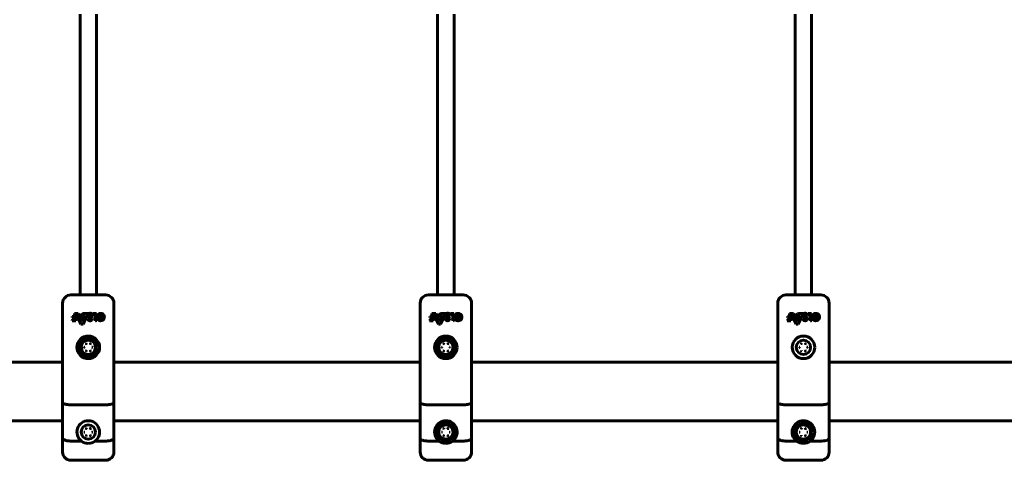
# Model space of a CAD drawing. Units: millimetres. Extents: x -4719 to 7088, y -6985 to 6985.
# Drawn here: x 1882 to 2841, y -954 to -525 of the extents above; entities that cross this region are included whole.
import ezdxf

# ---------------------------------------------------------------- set-up
doc = ezdxf.new("R2010")
doc.units = ezdxf.units.MM
doc.linetypes.add('K5LT_BASIC', pattern=[0])

msp = doc.modelspace()

# ---------------------------------------------------------------- linework, layer by layer
at = {"color": 150, "linetype": 'K5LT_BASIC', "lineweight": 60}
for p, q in [((1941.1, -793), (1941.1, -519.67)), ((1957.1, -793), (1957.1, -519.67)), ((2289.3, -793), (2289.3, -519.67)), ((2305.3, -793), (2305.3, -519.67)), ((2637.5, -793), (2637.5, -519.67)), ((2653.5, -793), (2653.5, -519.67)), ((1932.1, -793), (1966.1, -793)), ((2280.3, -793), (2314.3, -793)), ((2628.5, -793), (2662.5, -793)), ((1924.1, -876.13), (1924.1, -801)), ((1974.1, -801), (1974.1, -876.13)), ((2272.3, -876.13), (2272.3, -801)), ((2322.3, -801), (2322.3, -876.13)), ((2620.5, -876.13), (2620.5, -801)), ((2670.5, -801), (2670.5, -876.13)), ((1933.45, -813.92), (1933.45, -815.09)), ((1935.6, -813.92), (1933.45, -813.92)), ((1935.6, -811), (1935.6, -813.92)), ((1936.89, -811), (1935.6, -811)), ((1936.89, -818.05), (1936.89, -811)), ((1939.32, -811), (1937.23, -811)), ((1937.23, -811), (1941.97, -821.33)), ((1942.95, -818.92), (1939.32, -811)), ((1945.7, -812.85), (1942.95, -818.92)), ((1943.93, -812.85), (1945.7, -812.85)), ((1944.03, -821.33), (1948.71, -811)), ((1948.71, -811), (1945.71, -811)), ((1952.06, -813), (1953.1, -813)), ((1957, -811), (1953.58, -811)), ((1953.58, -811), (1953.58, -812.26)), ((1953.58, -812.26), (1955.74, -812.26)), ((1955.74, -812.26), (1955.74, -818.05)), ((1957, -817.04), (1957, -811)), ((1957.85, -812.93), (1959.33, -812.93)), ((1963.38, -813.92), (1958.38, -813.92)), ((2281.65, -813.92), (2281.65, -815.09)), ((2283.8, -813.92), (2281.65, -813.92)), ((2283.8, -811), (2283.8, -813.92)), ((2285.08, -811), (2283.8, -811)), ((2285.08, -818.05), (2285.08, -811)), ((2287.52, -811), (2285.43, -811)), ((2285.43, -811), (2290.17, -821.33)), ((2291.15, -818.92), (2287.52, -811)), ((2293.9, -812.85), (2291.15, -818.92)), ((2292.13, -812.85), (2293.9, -812.85)), ((2292.22, -821.33), (2296.91, -811)), ((2296.91, -811), (2293.91, -811)), ((2300.26, -813), (2301.3, -813)), ((2305.2, -811), (2301.77, -811)), ((2301.77, -811), (2301.77, -812.26)), ((2301.77, -812.26), (2303.94, -812.26)), ((2303.94, -812.26), (2303.94, -818.05)), ((2305.2, -817.04), (2305.2, -811)), ((2306.05, -812.93), (2307.53, -812.93)), ((2311.58, -813.92), (2306.58, -813.92)), ((2629.85, -813.92), (2629.85, -815.09)), ((2632, -813.92), (2629.85, -813.92)), ((2632, -811), (2632, -813.92)), ((2633.28, -811), (2632, -811)), ((2633.28, -818.05), (2633.28, -811)), ((2635.71, -811), (2633.63, -811)), ((2633.63, -811), (2638.37, -821.33)), ((2639.34, -818.92), (2635.71, -811)), ((2642.09, -812.85), (2639.34, -818.92)), ((2640.33, -812.85), (2642.09, -812.85)), ((2640.42, -821.33), (2645.11, -811)), ((2645.11, -811), (2642.11, -811)), ((2648.46, -813), (2649.5, -813)), ((2653.4, -811), (2649.97, -811)), ((2649.97, -811), (2649.97, -812.26)), ((2649.97, -812.26), (2652.14, -812.26)), ((2652.14, -812.26), (2652.14, -818.05)), ((2653.4, -817.04), (2653.4, -811)), ((2654.25, -812.93), (2655.72, -812.93)), ((2659.78, -813.92), (2654.78, -813.92)), ((1933.34, -818.05), (1936.89, -818.05)), ((1933.45, -815.09), (1935.6, -815.09)), ((1935.6, -816.84), (1934.68, -816.84)), ((1935.6, -815.09), (1935.6, -816.84)), ((1941.97, -821.33), (1944.03, -821.33)), ((1950.04, -816.17), (1948.71, -816.17)), ((1955.74, -818.05), (1955.99, -818.05)), ((1963.37, -815.16), (1958.8, -815.16)), ((2281.53, -818.05), (2285.08, -818.05)), ((2281.65, -815.09), (2283.8, -815.09)), ((2283.8, -816.84), (2282.88, -816.84)), ((2283.8, -815.09), (2283.8, -816.84)), ((2290.17, -821.33), (2292.22, -821.33)), ((2298.24, -816.17), (2296.91, -816.17)), ((2303.94, -818.05), (2304.19, -818.05)), ((2311.57, -815.16), (2307, -815.16)), ((2629.73, -818.05), (2633.28, -818.05)), ((2629.85, -815.09), (2632, -815.09)), ((2632, -816.84), (2631.08, -816.84)), ((2632, -815.09), (2632, -816.84)), ((2638.37, -821.33), (2640.42, -821.33)), ((2646.44, -816.17), (2645.11, -816.17)), ((2652.14, -818.05), (2652.38, -818.05)), ((2659.77, -815.16), (2655.2, -815.16)), ((1947.38, -841.02), (1947.1, -840.53)), ((1950.82, -841.02), (1951.11, -840.53)), ((2295.58, -841.02), (2295.3, -840.53)), ((2299.02, -841.02), (2299.31, -840.53)), ((2643.78, -841.02), (2643.5, -840.53)), ((2647.22, -841.02), (2647.5, -840.53)), ((1947.1, -847.47), (1947.38, -846.98)), ((1951.11, -847.47), (1950.82, -846.98)), ((2295.3, -847.47), (2295.58, -846.98)), ((2299.31, -847.47), (2299.02, -846.98)), ((2643.5, -847.47), (2643.78, -846.98)), ((2647.5, -847.47), (2647.22, -846.98)), ((1625.91, -858.5), (1924.1, -858.5)), ((1974.1, -858.5), (2272.3, -858.5)), ((2322.3, -858.5), (2620.5, -858.5)), ((2670.5, -858.5), (2797, -858.5)), ((2797, -858.5), (2975.5, -858.5)), ((1924.1, -897.74), (1924.1, -876.13)), ((1974.1, -876.13), (1974.1, -897.74)), ((2272.3, -897.74), (2272.3, -876.13)), ((2322.3, -876.13), (2322.3, -897.74)), ((2620.5, -897.74), (2620.5, -876.13)), ((2670.5, -876.13), (2670.5, -897.74)), ((1924.1, -932.45), (1924.1, -897.74)), ((1932.1, -899.94), (1966.1, -899.94)), ((1974.1, -897.74), (1974.1, -932.45)), ((2272.3, -932.45), (2272.3, -897.74)), ((2280.3, -899.94), (2314.3, -899.94)), ((2322.3, -897.74), (2322.3, -932.45)), ((2620.5, -932.45), (2620.5, -897.74)), ((2628.5, -899.94), (2662.5, -899.94)), ((2670.5, -897.74), (2670.5, -932.45)), ((1625.91, -915.5), (1924.1, -915.5)), ((1974.1, -915.5), (2272.3, -915.5)), ((2322.3, -915.5), (2620.5, -915.5)), ((2670.5, -915.5), (2797, -915.5)), ((2797, -915.5), (2975.5, -915.5)), ((1947.38, -923.52), (1947.1, -923.03)), ((1947.1, -929.97), (1947.38, -929.48)), ((1950.82, -923.52), (1951.11, -923.03)), ((1951.11, -929.97), (1950.82, -929.48)), ((2295.58, -923.52), (2295.3, -923.03)), ((2295.3, -929.97), (2295.58, -929.48)), ((2299.02, -923.52), (2299.31, -923.03)), ((2299.31, -929.97), (2299.02, -929.48)), ((2643.78, -923.52), (2643.5, -923.03)), ((2643.5, -929.97), (2643.78, -929.48)), ((2647.22, -923.52), (2647.5, -923.03)), ((2647.5, -929.97), (2647.22, -929.48)), ((1924.1, -946), (1924.1, -932.45)), ((1932.1, -935.22), (1942.4, -935.22)), ((1955.8, -935.22), (1966.1, -935.22)), ((1974.1, -932.45), (1974.1, -946)), ((2272.3, -946), (2272.3, -932.45)), ((2280.3, -935.22), (2290.6, -935.22)), ((2304, -935.22), (2314.3, -935.22)), ((2322.3, -932.45), (2322.3, -946)), ((2620.5, -946), (2620.5, -932.45)), ((2628.5, -935.22), (2638.8, -935.22)), ((2652.2, -935.22), (2662.5, -935.22)), ((2670.5, -932.45), (2670.5, -946)), ((1932.1, -954), (1966.1, -954)), ((2280.3, -954), (2314.3, -954)), ((2628.5, -954), (2662.5, -954))]:
    msp.add_line(p, q, dxfattribs=at)
for centre, radius in [((1949.1, -844), 11), ((2297.3, -844), 11), ((2645.5, -844), 11), ((1949.1, -844), 8.5), ((1949.1, -844), 6.98), ((2297.3, -844), 8.5), ((2297.3, -844), 6.98), ((2645.5, -844), 6.98), ((1949.1, -926.5), 6.98), ((2297.3, -926.5), 8.5), ((2297.3, -926.5), 6.98), ((2645.5, -926.5), 8.5), ((2645.5, -926.5), 6.98)]:
    msp.add_circle(centre, radius, dxfattribs=at)
for centre, radius, start, end in [((1932.1, -801), 8, 90, 180), ((1966.1, -801), 8, 0, 90), ((2280.3, -801), 8, 90, 180), ((2314.3, -801), 8, 0, 90), ((2628.5, -801), 8, 90, 180), ((2662.5, -801), 8, 0, 90), ((1944.52, -814.34), 3.08, 111.05219, 179.38364), ((1944.34, -816.4), 3.57, 96.53554, 144.15259), ((1945.78, -817.2), 6.2, 90.64188, 112.50507), ((1950.83, -813.16), 2.34, 23.25535, 173.61412), ((1950.8, -812.97), 2.3, 178.32598, 259.30684), ((1950.76, -813.03), 0.918, 70.47719, 210.97807), ((1950.97, -812.96), 1.14, 208.263, 258.67039), ((1950.22, -816.73), 2.7, 69.18912, 78.67039), ((1950.61, -813.72), 1.62, 26.62977, 73.85427), ((1949.78, -817.87), 3.92, 53.95609, 69.18912), ((1951.03, -816.15), 1.8, 354.67345, 53.95609), ((1950.8, -812.97), 2.3, 359.22202, 18.54349), ((1958.38, -814.82), 0.9, 90, 185.48327), ((1961.13, -814.56), 3.66, 185.48327, 153.59359), ((1961.09, -814.53), 2.37, 14.69297, 137.85992), ((2292.71, -814.34), 3.08, 111.05219, 179.38364), ((2292.53, -816.4), 3.57, 96.53554, 144.15259), ((2293.98, -817.2), 6.2, 90.64188, 112.50507), ((2299.03, -813.16), 2.34, 23.25535, 173.61412), ((2299, -812.97), 2.3, 178.32598, 259.30684), ((2298.95, -813.03), 0.918, 70.47719, 210.97807), ((2299.17, -812.96), 1.14, 208.263, 258.67039), ((2298.42, -816.73), 2.7, 69.18912, 78.67039), ((2298.81, -813.72), 1.62, 26.62977, 73.85427), ((2297.98, -817.87), 3.92, 53.95609, 69.18912), ((2299.23, -816.15), 1.8, 354.67345, 53.95609), ((2299, -812.97), 2.3, 359.22202, 18.54349), ((2306.58, -814.82), 0.9, 90, 185.48327), ((2309.33, -814.56), 3.66, 185.48327, 153.59359), ((2309.29, -814.53), 2.37, 14.69297, 137.85992), ((2640.91, -814.34), 3.08, 111.05219, 179.38364), ((2640.73, -816.4), 3.57, 96.53554, 144.15259), ((2642.18, -817.2), 6.2, 90.64188, 112.50507), ((2647.23, -813.16), 2.34, 23.25535, 173.61412), ((2647.2, -812.97), 2.3, 178.32598, 259.30684), ((2647.15, -813.03), 0.918, 70.47719, 210.97807), ((2647.37, -812.96), 1.14, 208.263, 258.67039), ((2646.61, -816.73), 2.7, 69.18912, 78.67039), ((2647.01, -813.72), 1.62, 26.62977, 73.85427), ((2646.18, -817.87), 3.92, 53.95609, 69.18912), ((2647.43, -816.15), 1.8, 354.67345, 53.95609), ((2647.2, -812.97), 2.3, 359.22202, 18.54349), ((2657.52, -814.56), 3.66, 185.48327, 153.59359), ((2654.78, -814.82), 0.9, 90, 185.48327), ((2657.48, -814.53), 2.37, 14.69297, 137.85992), ((1934.62, -818.12), 1.28, 86.96294, 176.96294), ((1950.77, -816.13), 2.06, 181.14038, 354.67345), ((1950.8, -816.15), 0.756, 181.56356, 351.04759), ((1949.96, -817.41), 2.22, 53.76514, 79.30684), ((1950.88, -816.16), 0.675, 351.04759, 53.76514), ((1955.99, -817.04), 1.01, 270, 0), ((1961.09, -814.53), 2.37, 195.5449, 344.4551), ((2282.81, -818.12), 1.28, 86.96294, 176.96294), ((2298.97, -816.13), 2.06, 181.14038, 354.67345), ((2298.99, -816.15), 0.756, 181.56356, 351.04759), ((2298.16, -817.41), 2.22, 53.76514, 79.30684), ((2299.08, -816.16), 0.675, 351.04759, 53.76514), ((2304.19, -817.04), 1.01, 270, 0), ((2309.29, -814.53), 2.37, 195.5449, 344.4551), ((2631.01, -818.12), 1.28, 86.96294, 176.96294), ((2647.17, -816.13), 2.06, 181.14038, 354.67345), ((2647.19, -816.15), 0.756, 181.56356, 351.04759), ((2646.36, -817.41), 2.22, 53.76514, 79.30684), ((2647.27, -816.16), 0.675, 351.04759, 53.76514), ((2652.38, -817.04), 1.01, 270, 0), ((2657.48, -814.53), 2.37, 195.5449, 344.4551), ((1949.1, -926.5), 11, 307.51659, 232.48341), ((2297.3, -926.5), 11, 307.51659, 232.48341), ((2645.5, -926.5), 11, 307.51659, 232.48341), ((1949.1, -926.5), 11, 232.48341, 270), ((1949.1, -926.5), 11, 270, 307.51659), ((2297.3, -926.5), 11, 232.48341, 270), ((2297.3, -926.5), 11, 270, 307.51659), ((2645.5, -926.5), 11, 232.48341, 270), ((2645.5, -926.5), 11, 270, 307.51659), ((1932.1, -946), 8, 180, 270), ((1966.1, -946), 8, 270, 0), ((2280.3, -946), 8, 180, 270), ((2314.3, -946), 8, 270, 0), ((2628.5, -946), 8, 180, 270), ((2662.5, -946), 8, 270, 0)]:
    msp.add_arc(centre, radius, start, end, dxfattribs=at)
for points, knots in [([(1947.09, -840.54), (1947.09, -840.54), (1947.09, -840.54), (1947.09, -840.53), (1947.09, -840.53), (1947.1, -840.53), (1947.1, -840.53), (1947.1, -840.53), (1947.1, -840.53)], [-0.00000346419, -0.00000346419, -0.00000346419, -0.00000346419, 0, 0, 0.00003052687, 0.00003052687, 0.00003052687, 0.00004240131, 0.00004240131, 0.00004240131, 0.00004240131]), ([(1947.1, -840.53), (1947.1, -840.53), (1947.1, -840.53), (1947.1, -840.53), (1947.1, -840.52), (1947.11, -840.52), (1947.11, -840.52), (1947.11, -840.52), (1947.11, -840.52), (1947.11, -840.52)], [0, 0, 0, 0, 0.00001190565, 0.00001190565, 0.00001190565, 0.00004251277, 0.00004251277, 0.00004251277, 0.00004597696, 0.00004597696, 0.00004597696, 0.00004597696]), ([(1951.1, -840.52), (1951.1, -840.52), (1951.1, -840.52), (1951.1, -840.52), (1951.1, -840.52), (1951.1, -840.53), (1951.11, -840.53), (1951.11, -840.53), (1951.11, -840.53)], [-0.00000346419, -0.00000346419, -0.00000346419, -0.00000346419, 0, 0, 0.00003052687, 0.00003052687, 0.00003052687, 0.00004240131, 0.00004240131, 0.00004240131, 0.00004240131]), ([(1951.11, -840.53), (1951.11, -840.53), (1951.11, -840.53), (1951.11, -840.53), (1951.11, -840.53), (1951.12, -840.53), (1951.12, -840.54), (1951.12, -840.54), (1951.12, -840.54), (1951.12, -840.54)], [0, 0, 0, 0, 0.00001190565, 0.00001190565, 0.00001190565, 0.00004251277, 0.00004251277, 0.00004251277, 0.00004597696, 0.00004597696, 0.00004597696, 0.00004597696]), ([(2295.29, -840.54), (2295.29, -840.54), (2295.29, -840.54), (2295.29, -840.53), (2295.29, -840.53), (2295.29, -840.53), (2295.3, -840.53), (2295.3, -840.53), (2295.3, -840.53)], [-0.00000346419, -0.00000346419, -0.00000346419, -0.00000346419, 0, 0, 0.00003052687, 0.00003052687, 0.00003052687, 0.00004240131, 0.00004240131, 0.00004240131, 0.00004240131]), ([(2295.3, -840.53), (2295.3, -840.53), (2295.3, -840.53), (2295.3, -840.53), (2295.3, -840.52), (2295.31, -840.52), (2295.31, -840.52), (2295.31, -840.52), (2295.31, -840.52), (2295.31, -840.52)], [0, 0, 0, 0, 0.00001190565, 0.00001190565, 0.00001190565, 0.00004251277, 0.00004251277, 0.00004251277, 0.00004597696, 0.00004597696, 0.00004597696, 0.00004597696]), ([(2299.29, -840.52), (2299.29, -840.52), (2299.3, -840.52), (2299.3, -840.52), (2299.3, -840.52), (2299.3, -840.53), (2299.3, -840.53), (2299.3, -840.53), (2299.31, -840.53)], [-0.00000346419, -0.00000346419, -0.00000346419, -0.00000346419, 0, 0, 0.00003052687, 0.00003052687, 0.00003052687, 0.00004240131, 0.00004240131, 0.00004240131, 0.00004240131]), ([(2299.31, -840.53), (2299.31, -840.53), (2299.31, -840.53), (2299.31, -840.53), (2299.31, -840.53), (2299.31, -840.53), (2299.32, -840.54), (2299.32, -840.54), (2299.32, -840.54), (2299.32, -840.54)], [0, 0, 0, 0, 0.00001190565, 0.00001190565, 0.00001190565, 0.00004251277, 0.00004251277, 0.00004251277, 0.00004597696, 0.00004597696, 0.00004597696, 0.00004597696]), ([(2643.49, -840.54), (2643.49, -840.54), (2643.49, -840.54), (2643.49, -840.53), (2643.49, -840.53), (2643.49, -840.53), (2643.49, -840.53), (2643.5, -840.53), (2643.5, -840.53)], [-0.00000346419, -0.00000346419, -0.00000346419, -0.00000346419, 0, 0, 0.00003052687, 0.00003052687, 0.00003052687, 0.00004240131, 0.00004240131, 0.00004240131, 0.00004240131]), ([(2643.5, -840.53), (2643.5, -840.53), (2643.5, -840.53), (2643.5, -840.53), (2643.5, -840.52), (2643.5, -840.52), (2643.51, -840.52), (2643.51, -840.52), (2643.51, -840.52), (2643.51, -840.52)], [0, 0, 0, 0, 0.00001190565, 0.00001190565, 0.00001190565, 0.00004251277, 0.00004251277, 0.00004251277, 0.00004597696, 0.00004597696, 0.00004597696, 0.00004597696]), ([(2647.49, -840.52), (2647.49, -840.52), (2647.49, -840.52), (2647.5, -840.52), (2647.5, -840.52), (2647.5, -840.53), (2647.5, -840.53), (2647.5, -840.53), (2647.5, -840.53)], [-0.00000346419, -0.00000346419, -0.00000346419, -0.00000346419, 0, 0, 0.00003052687, 0.00003052687, 0.00003052687, 0.00004240131, 0.00004240131, 0.00004240131, 0.00004240131]), ([(2647.5, -840.53), (2647.5, -840.53), (2647.51, -840.53), (2647.51, -840.53), (2647.51, -840.53), (2647.51, -840.53), (2647.51, -840.54), (2647.51, -840.54), (2647.51, -840.54), (2647.51, -840.54)], [0, 0, 0, 0, 0.00001190565, 0.00001190565, 0.00001190565, 0.00004251277, 0.00004251277, 0.00004251277, 0.00004597696, 0.00004597696, 0.00004597696, 0.00004597696]), ([(1945.1, -843.99), (1945.1, -843.99), (1945.11, -843.99), (1945.14, -843.99), (1945.15, -843.99), (1945.17, -843.99), (1945.18, -843.99), (1945.19, -843.99), (1945.19, -843.99), (1945.21, -844), (1945.23, -844), (1945.27, -844), (1945.29, -844), (1945.31, -844), (1945.33, -844), (1945.33, -844), (1945.34, -844), (1945.4, -844), (1945.51, -844), (1945.67, -844)], [0, 0, 0, 0, 0.125, 0.125, 0.1875, 0.21875, 0.234375, 0.234375, 0.25, 0.25, 0.375, 0.375, 0.4375, 0.46875, 0.484375, 0.484375, 0.5, 0.5, 1, 1, 1, 1]), ([(1945.1, -844.01), (1945.1, -844.01), (1945.11, -844.01), (1945.13, -844.01), (1945.14, -844.01), (1945.2, -844), (1945.24, -844), (1945.35, -844), (1945.41, -844), (1945.54, -844), (1945.6, -844), (1945.67, -844)], [0, 0, 0, 0, 0.090389, 0.090389, 0.180778, 0.180778, 0.421082, 0.421082, 0.707021, 0.707021, 1, 1, 1, 1]), ([(1947.1, -847.47), (1947.1, -847.47), (1947.1, -847.47), (1947.1, -847.47), (1947.09, -847.47), (1947.09, -847.47), (1947.09, -847.46), (1947.09, -847.46), (1947.09, -847.46), (1947.09, -847.46)], [0, 0, 0, 0, 0.00001190565, 0.00001190565, 0.00001190565, 0.00004251277, 0.00004251277, 0.00004251277, 0.00004597696, 0.00004597696, 0.00004597696, 0.00004597696]), ([(1947.11, -847.48), (1947.11, -847.48), (1947.11, -847.48), (1947.11, -847.48), (1947.1, -847.48), (1947.1, -847.47), (1947.1, -847.47), (1947.1, -847.47), (1947.1, -847.47)], [-0.00000346419, -0.00000346419, -0.00000346419, -0.00000346419, 0, 0, 0.00003052687, 0.00003052687, 0.00003052687, 0.00004240131, 0.00004240131, 0.00004240131, 0.00004240131]), ([(1951.11, -847.47), (1951.11, -847.47), (1951.11, -847.47), (1951.1, -847.47), (1951.1, -847.48), (1951.1, -847.48), (1951.1, -847.48), (1951.1, -847.48), (1951.1, -847.48), (1951.1, -847.48)], [0, 0, 0, 0, 0.00001190565, 0.00001190565, 0.00001190565, 0.00004251277, 0.00004251277, 0.00004251277, 0.00004597696, 0.00004597696, 0.00004597696, 0.00004597696]), ([(1951.12, -847.46), (1951.12, -847.46), (1951.12, -847.46), (1951.12, -847.47), (1951.11, -847.47), (1951.11, -847.47), (1951.11, -847.47), (1951.11, -847.47), (1951.11, -847.47)], [-0.00000346419, -0.00000346419, -0.00000346419, -0.00000346419, 0, 0, 0.00003052687, 0.00003052687, 0.00003052687, 0.00004240131, 0.00004240131, 0.00004240131, 0.00004240131]), ([(1952.54, -844), (1952.62, -844), (1952.68, -844), (1952.77, -844), (1952.79, -844), (1952.82, -844), (1952.84, -844), (1952.85, -844), (1952.86, -844), (1952.86, -844), (1952.9, -844), (1952.93, -844), (1952.96, -844), (1952.98, -844), (1953, -844), (1953, -844), (1953.01, -844), (1953.01, -844), (1953.07, -843.99), (1953.1, -843.99), (1953.11, -843.99)], [0, 0, 0, 0, 0.25, 0.25, 0.375, 0.375, 0.4375, 0.484375, 0.484375, 0.5, 0.5, 0.625, 0.625, 0.6875, 0.71875, 0.734375, 0.734375, 0.75, 0.75, 1, 1, 1, 1]), ([(1952.54, -844), (1952.6, -844), (1952.67, -844), (1952.8, -844), (1952.86, -844), (1952.96, -844), (1953.01, -844), (1953.06, -844.01), (1953.08, -844.01), (1953.1, -844.01), (1953.11, -844.01), (1953.11, -844.01)], [0, 0, 0, 0, 0.292979, 0.292979, 0.578918, 0.578918, 0.819222, 0.819222, 0.909611, 0.909611, 1, 1, 1, 1]), ([(2293.29, -843.99), (2293.3, -843.99), (2293.31, -843.99), (2293.33, -843.99), (2293.35, -843.99), (2293.37, -843.99), (2293.38, -843.99), (2293.38, -843.99), (2293.39, -843.99), (2293.41, -844), (2293.43, -844), (2293.47, -844), (2293.49, -844), (2293.51, -844), (2293.52, -844), (2293.53, -844), (2293.54, -844), (2293.6, -844), (2293.71, -844), (2293.86, -844)], [0, 0, 0, 0, 0.125, 0.125, 0.1875, 0.21875, 0.234375, 0.234375, 0.25, 0.25, 0.375, 0.375, 0.4375, 0.46875, 0.484375, 0.484375, 0.5, 0.5, 1, 1, 1, 1]), ([(2293.29, -844.01), (2293.3, -844.01), (2293.31, -844.01), (2293.33, -844.01), (2293.34, -844.01), (2293.4, -844), (2293.44, -844), (2293.55, -844), (2293.61, -844), (2293.74, -844), (2293.8, -844), (2293.86, -844)], [0, 0, 0, 0, 0.090389, 0.090389, 0.180778, 0.180778, 0.421082, 0.421082, 0.707021, 0.707021, 1, 1, 1, 1]), ([(2295.3, -847.47), (2295.3, -847.47), (2295.3, -847.47), (2295.29, -847.47), (2295.29, -847.47), (2295.29, -847.47), (2295.29, -847.46), (2295.29, -847.46), (2295.29, -847.46), (2295.29, -847.46)], [0, 0, 0, 0, 0.00001190565, 0.00001190565, 0.00001190565, 0.00004251277, 0.00004251277, 0.00004251277, 0.00004597696, 0.00004597696, 0.00004597696, 0.00004597696]), ([(2295.31, -847.48), (2295.31, -847.48), (2295.31, -847.48), (2295.31, -847.48), (2295.3, -847.48), (2295.3, -847.47), (2295.3, -847.47), (2295.3, -847.47), (2295.3, -847.47)], [-0.00000346419, -0.00000346419, -0.00000346419, -0.00000346419, 0, 0, 0.00003052687, 0.00003052687, 0.00003052687, 0.00004240131, 0.00004240131, 0.00004240131, 0.00004240131]), ([(2299.31, -847.47), (2299.3, -847.47), (2299.3, -847.47), (2299.3, -847.47), (2299.3, -847.48), (2299.3, -847.48), (2299.3, -847.48), (2299.3, -847.48), (2299.29, -847.48), (2299.29, -847.48)], [0, 0, 0, 0, 0.00001190565, 0.00001190565, 0.00001190565, 0.00004251277, 0.00004251277, 0.00004251277, 0.00004597696, 0.00004597696, 0.00004597696, 0.00004597696]), ([(2299.32, -847.46), (2299.32, -847.46), (2299.32, -847.46), (2299.31, -847.47), (2299.31, -847.47), (2299.31, -847.47), (2299.31, -847.47), (2299.31, -847.47), (2299.31, -847.47)], [-0.00000346419, -0.00000346419, -0.00000346419, -0.00000346419, 0, 0, 0.00003052687, 0.00003052687, 0.00003052687, 0.00004240131, 0.00004240131, 0.00004240131, 0.00004240131]), ([(2300.74, -844), (2300.82, -844), (2300.88, -844), (2300.96, -844), (2300.99, -844), (2301.02, -844), (2301.04, -844), (2301.05, -844), (2301.06, -844), (2301.06, -844), (2301.1, -844), (2301.12, -844), (2301.16, -844), (2301.18, -844), (2301.2, -844), (2301.2, -844), (2301.21, -844), (2301.21, -844), (2301.27, -843.99), (2301.3, -843.99), (2301.31, -843.99)], [0, 0, 0, 0, 0.25, 0.25, 0.375, 0.375, 0.4375, 0.484375, 0.484375, 0.5, 0.5, 0.625, 0.625, 0.6875, 0.71875, 0.734375, 0.734375, 0.75, 0.75, 1, 1, 1, 1]), ([(2300.74, -844), (2300.8, -844), (2300.87, -844), (2301, -844), (2301.05, -844), (2301.16, -844), (2301.21, -844), (2301.26, -844.01), (2301.28, -844.01), (2301.3, -844.01), (2301.31, -844.01), (2301.31, -844.01)], [0, 0, 0, 0, 0.292979, 0.292979, 0.578918, 0.578918, 0.819222, 0.819222, 0.909611, 0.909611, 1, 1, 1, 1]), ([(2641.49, -843.99), (2641.5, -843.99), (2641.51, -843.99), (2641.53, -843.99), (2641.55, -843.99), (2641.57, -843.99), (2641.58, -843.99), (2641.58, -843.99), (2641.59, -843.99), (2641.61, -844), (2641.63, -844), (2641.67, -844), (2641.69, -844), (2641.71, -844), (2641.72, -844), (2641.73, -844), (2641.74, -844), (2641.8, -844), (2641.91, -844), (2642.06, -844)], [0, 0, 0, 0, 0.125, 0.125, 0.1875, 0.21875, 0.234375, 0.234375, 0.25, 0.25, 0.375, 0.375, 0.4375, 0.46875, 0.484375, 0.484375, 0.5, 0.5, 1, 1, 1, 1]), ([(2641.49, -844.01), (2641.5, -844.01), (2641.5, -844.01), (2641.53, -844.01), (2641.54, -844.01), (2641.59, -844), (2641.64, -844), (2641.75, -844), (2641.81, -844), (2641.93, -844), (2642, -844), (2642.06, -844)], [0, 0, 0, 0, 0.090389, 0.090389, 0.180778, 0.180778, 0.421082, 0.421082, 0.707021, 0.707021, 1, 1, 1, 1]), ([(2643.5, -847.47), (2643.5, -847.47), (2643.49, -847.47), (2643.49, -847.47), (2643.49, -847.47), (2643.49, -847.47), (2643.49, -847.46), (2643.49, -847.46), (2643.49, -847.46), (2643.49, -847.46)], [0, 0, 0, 0, 0.00001190565, 0.00001190565, 0.00001190565, 0.00004251277, 0.00004251277, 0.00004251277, 0.00004597696, 0.00004597696, 0.00004597696, 0.00004597696]), ([(2643.51, -847.48), (2643.51, -847.48), (2643.51, -847.48), (2643.5, -847.48), (2643.5, -847.48), (2643.5, -847.47), (2643.5, -847.47), (2643.5, -847.47), (2643.5, -847.47)], [-0.00000346419, -0.00000346419, -0.00000346419, -0.00000346419, 0, 0, 0.00003052687, 0.00003052687, 0.00003052687, 0.00004240131, 0.00004240131, 0.00004240131, 0.00004240131]), ([(2647.5, -847.47), (2647.5, -847.47), (2647.5, -847.47), (2647.5, -847.47), (2647.5, -847.48), (2647.5, -847.48), (2647.49, -847.48), (2647.49, -847.48), (2647.49, -847.48), (2647.49, -847.48)], [0, 0, 0, 0, 0.00001190565, 0.00001190565, 0.00001190565, 0.00004251277, 0.00004251277, 0.00004251277, 0.00004597696, 0.00004597696, 0.00004597696, 0.00004597696]), ([(2647.51, -847.46), (2647.51, -847.46), (2647.51, -847.46), (2647.51, -847.47), (2647.51, -847.47), (2647.51, -847.47), (2647.51, -847.47), (2647.5, -847.47), (2647.5, -847.47)], [-0.00000346419, -0.00000346419, -0.00000346419, -0.00000346419, 0, 0, 0.00003052687, 0.00003052687, 0.00003052687, 0.00004240131, 0.00004240131, 0.00004240131, 0.00004240131]), ([(2648.94, -844), (2649.02, -844), (2649.08, -844), (2649.16, -844), (2649.19, -844), (2649.22, -844), (2649.23, -844), (2649.25, -844), (2649.26, -844), (2649.26, -844), (2649.29, -844), (2649.32, -844), (2649.36, -844), (2649.38, -844), (2649.39, -844), (2649.4, -844), (2649.41, -844), (2649.41, -844), (2649.47, -843.99), (2649.5, -843.99), (2649.51, -843.99)], [0, 0, 0, 0, 0.25, 0.25, 0.375, 0.375, 0.4375, 0.484375, 0.484375, 0.5, 0.5, 0.625, 0.625, 0.6875, 0.71875, 0.734375, 0.734375, 0.75, 0.75, 1, 1, 1, 1]), ([(2648.94, -844), (2649, -844), (2649.07, -844), (2649.19, -844), (2649.25, -844), (2649.36, -844), (2649.41, -844), (2649.46, -844.01), (2649.47, -844.01), (2649.5, -844.01), (2649.5, -844.01), (2649.51, -844.01)], [0, 0, 0, 0, 0.292979, 0.292979, 0.578918, 0.578918, 0.819222, 0.819222, 0.909611, 0.909611, 1, 1, 1, 1]), ([(1932.1, -899.94), (1931.58, -899.94), (1931.06, -899.93), (1930.29, -899.88), (1930.04, -899.87), (1929.53, -899.83), (1929.28, -899.8), (1928.56, -899.72), (1928.1, -899.65), (1927.23, -899.49), (1926.82, -899.4), (1926.08, -899.19), (1925.75, -899.08), (1925.31, -898.9), (1925.17, -898.84), (1924.93, -898.71), (1924.7, -898.58), (1924.53, -898.45), (1924.37, -898.31), (1924.31, -898.24), (1924.21, -898.1), (1924.17, -898.03), (1924.12, -897.89), (1924.1, -897.81), (1924.1, -897.74)], [0, 0, 0, 0, 0.00156232, 0.00156232, 0.00234348, 0.00234348, 0.00312464, 0.00312464, 0.00468696, 0.00468696, 0.00624928, 0.00624928, 0.0078116, 0.0078116, 0.00859276, 0.00859276, 0.00937392, 0.01015508, 0.01015508, 0.01093624, 0.01093624, 0.0117174, 0.0117174, 0.01249857, 0.01249857, 0.01249857, 0.01249857]), ([(1966.1, -899.94), (1966.63, -899.94), (1967.15, -899.93), (1967.92, -899.88), (1968.17, -899.87), (1968.67, -899.83), (1968.92, -899.8), (1969.65, -899.72), (1970.11, -899.65), (1970.98, -899.49), (1971.39, -899.4), (1972.13, -899.19), (1972.46, -899.08), (1972.9, -898.9), (1973.03, -898.84), (1973.28, -898.71), (1973.5, -898.58), (1973.68, -898.45), (1973.83, -898.31), (1973.9, -898.24), (1974, -898.1), (1974.04, -898.03), (1974.09, -897.89), (1974.1, -897.81), (1974.1, -897.74)], [0, 0, 0, 0, 0.00156232, 0.00156232, 0.00234348, 0.00234348, 0.00312464, 0.00312464, 0.00468696, 0.00468696, 0.00624928, 0.00624928, 0.0078116, 0.0078116, 0.00859276, 0.00859276, 0.00937392, 0.01015508, 0.01015508, 0.01093624, 0.01093624, 0.0117174, 0.0117174, 0.01249857, 0.01249857, 0.01249857, 0.01249857]), ([(2280.3, -899.94), (2279.77, -899.94), (2279.25, -899.93), (2278.49, -899.88), (2278.23, -899.87), (2277.73, -899.83), (2277.48, -899.8), (2276.76, -899.72), (2276.3, -899.65), (2275.43, -899.49), (2275.02, -899.4), (2274.28, -899.19), (2273.95, -899.08), (2273.51, -898.9), (2273.37, -898.84), (2273.12, -898.71), (2272.9, -898.58), (2272.73, -898.45), (2272.57, -898.31), (2272.51, -898.24), (2272.41, -898.1), (2272.37, -898.03), (2272.31, -897.89), (2272.3, -897.81), (2272.3, -897.74)], [0, 0, 0, 0, 0.00156232, 0.00156232, 0.00234348, 0.00234348, 0.00312464, 0.00312464, 0.00468696, 0.00468696, 0.00624928, 0.00624928, 0.0078116, 0.0078116, 0.00859276, 0.00859276, 0.00937392, 0.01015508, 0.01015508, 0.01093624, 0.01093624, 0.0117174, 0.0117174, 0.01249857, 0.01249857, 0.01249857, 0.01249857]), ([(2314.3, -899.94), (2314.83, -899.94), (2315.35, -899.93), (2316.12, -899.88), (2316.37, -899.87), (2316.87, -899.83), (2317.12, -899.8), (2317.85, -899.72), (2318.31, -899.65), (2319.18, -899.49), (2319.59, -899.4), (2320.33, -899.19), (2320.66, -899.08), (2321.1, -898.9), (2321.23, -898.84), (2321.48, -898.71), (2321.7, -898.58), (2321.88, -898.45), (2322.03, -898.31), (2322.1, -898.24), (2322.2, -898.1), (2322.24, -898.03), (2322.29, -897.89), (2322.3, -897.81), (2322.3, -897.74)], [0, 0, 0, 0, 0.00156232, 0.00156232, 0.00234348, 0.00234348, 0.00312464, 0.00312464, 0.00468696, 0.00468696, 0.00624928, 0.00624928, 0.0078116, 0.0078116, 0.00859276, 0.00859276, 0.00937392, 0.01015508, 0.01015508, 0.01093624, 0.01093624, 0.0117174, 0.0117174, 0.01249857, 0.01249857, 0.01249857, 0.01249857]), ([(2628.5, -899.94), (2627.97, -899.94), (2627.45, -899.93), (2626.69, -899.88), (2626.43, -899.87), (2625.93, -899.83), (2625.68, -899.8), (2624.95, -899.72), (2624.49, -899.65), (2623.63, -899.49), (2623.21, -899.4), (2622.48, -899.19), (2622.14, -899.08), (2621.71, -898.9), (2621.57, -898.84), (2621.32, -898.71), (2621.1, -898.58), (2620.92, -898.45), (2620.77, -898.31), (2620.71, -898.24), (2620.6, -898.1), (2620.56, -898.03), (2620.51, -897.89), (2620.5, -897.81), (2620.5, -897.74)], [0, 0, 0, 0, 0.00156232, 0.00156232, 0.00234348, 0.00234348, 0.00312464, 0.00312464, 0.00468696, 0.00468696, 0.00624928, 0.00624928, 0.0078116, 0.0078116, 0.00859276, 0.00859276, 0.00937392, 0.01015508, 0.01015508, 0.01093624, 0.01093624, 0.0117174, 0.0117174, 0.01249857, 0.01249857, 0.01249857, 0.01249857]), ([(2662.5, -899.94), (2663.03, -899.94), (2663.55, -899.93), (2664.31, -899.88), (2664.57, -899.87), (2665.07, -899.83), (2665.32, -899.8), (2666.05, -899.72), (2666.51, -899.65), (2667.37, -899.49), (2667.79, -899.4), (2668.52, -899.19), (2668.86, -899.08), (2669.29, -898.9), (2669.43, -898.84), (2669.68, -898.71), (2669.9, -898.58), (2670.08, -898.45), (2670.23, -898.31), (2670.29, -898.24), (2670.4, -898.1), (2670.44, -898.03), (2670.49, -897.89), (2670.5, -897.81), (2670.5, -897.74)], [0, 0, 0, 0, 0.00156232, 0.00156232, 0.00234348, 0.00234348, 0.00312464, 0.00312464, 0.00468696, 0.00468696, 0.00624928, 0.00624928, 0.0078116, 0.0078116, 0.00859276, 0.00859276, 0.00937392, 0.01015508, 0.01015508, 0.01093624, 0.01093624, 0.0117174, 0.0117174, 0.01249857, 0.01249857, 0.01249857, 0.01249857]), ([(1945.1, -926.49), (1945.1, -926.49), (1945.11, -926.49), (1945.14, -926.49), (1945.15, -926.49), (1945.17, -926.49), (1945.18, -926.49), (1945.19, -926.49), (1945.19, -926.49), (1945.21, -926.5), (1945.23, -926.5), (1945.27, -926.5), (1945.29, -926.5), (1945.31, -926.5), (1945.33, -926.5), (1945.33, -926.5), (1945.34, -926.5), (1945.4, -926.5), (1945.51, -926.5), (1945.67, -926.5)], [0, 0, 0, 0, 0.125, 0.125, 0.1875, 0.21875, 0.234375, 0.234375, 0.25, 0.25, 0.375, 0.375, 0.4375, 0.46875, 0.484375, 0.484375, 0.5, 0.5, 1, 1, 1, 1]), ([(1945.1, -926.51), (1945.1, -926.51), (1945.11, -926.51), (1945.13, -926.51), (1945.14, -926.51), (1945.2, -926.5), (1945.24, -926.5), (1945.35, -926.5), (1945.41, -926.5), (1945.54, -926.5), (1945.6, -926.5), (1945.67, -926.5)], [0, 0, 0, 0, 0.090389, 0.090389, 0.180778, 0.180778, 0.421082, 0.421082, 0.707021, 0.707021, 1, 1, 1, 1]), ([(1947.09, -923.04), (1947.09, -923.04), (1947.09, -923.04), (1947.09, -923.03), (1947.09, -923.03), (1947.1, -923.03), (1947.1, -923.03), (1947.1, -923.03), (1947.1, -923.03)], [-0.00000346419, -0.00000346419, -0.00000346419, -0.00000346419, 0, 0, 0.00003052687, 0.00003052687, 0.00003052687, 0.00004240131, 0.00004240131, 0.00004240131, 0.00004240131]), ([(1947.1, -929.97), (1947.1, -929.97), (1947.1, -929.97), (1947.1, -929.97), (1947.09, -929.97), (1947.09, -929.97), (1947.09, -929.96), (1947.09, -929.96), (1947.09, -929.96), (1947.09, -929.96)], [0, 0, 0, 0, 0.00001190565, 0.00001190565, 0.00001190565, 0.00004251277, 0.00004251277, 0.00004251277, 0.00004597696, 0.00004597696, 0.00004597696, 0.00004597696]), ([(1947.1, -923.03), (1947.1, -923.03), (1947.1, -923.03), (1947.1, -923.03), (1947.1, -923.02), (1947.11, -923.02), (1947.11, -923.02), (1947.11, -923.02), (1947.11, -923.02), (1947.11, -923.02)], [0, 0, 0, 0, 0.00001190565, 0.00001190565, 0.00001190565, 0.00004251277, 0.00004251277, 0.00004251277, 0.00004597696, 0.00004597696, 0.00004597696, 0.00004597696]), ([(1947.11, -929.98), (1947.11, -929.98), (1947.11, -929.98), (1947.11, -929.98), (1947.1, -929.98), (1947.1, -929.97), (1947.1, -929.97), (1947.1, -929.97), (1947.1, -929.97)], [-0.00000346419, -0.00000346419, -0.00000346419, -0.00000346419, 0, 0, 0.00003052687, 0.00003052687, 0.00003052687, 0.00004240131, 0.00004240131, 0.00004240131, 0.00004240131]), ([(1951.1, -923.02), (1951.1, -923.02), (1951.1, -923.02), (1951.1, -923.02), (1951.1, -923.02), (1951.1, -923.03), (1951.11, -923.03), (1951.11, -923.03), (1951.11, -923.03)], [-0.00000346419, -0.00000346419, -0.00000346419, -0.00000346419, 0, 0, 0.00003052687, 0.00003052687, 0.00003052687, 0.00004240131, 0.00004240131, 0.00004240131, 0.00004240131]), ([(1951.11, -929.97), (1951.11, -929.97), (1951.11, -929.97), (1951.1, -929.97), (1951.1, -929.98), (1951.1, -929.98), (1951.1, -929.98), (1951.1, -929.98), (1951.1, -929.98), (1951.1, -929.98)], [0, 0, 0, 0, 0.00001190565, 0.00001190565, 0.00001190565, 0.00004251277, 0.00004251277, 0.00004251277, 0.00004597696, 0.00004597696, 0.00004597696, 0.00004597696]), ([(1951.11, -923.03), (1951.11, -923.03), (1951.11, -923.03), (1951.11, -923.03), (1951.11, -923.03), (1951.12, -923.03), (1951.12, -923.04), (1951.12, -923.04), (1951.12, -923.04), (1951.12, -923.04)], [0, 0, 0, 0, 0.00001190565, 0.00001190565, 0.00001190565, 0.00004251277, 0.00004251277, 0.00004251277, 0.00004597696, 0.00004597696, 0.00004597696, 0.00004597696]), ([(1951.12, -929.96), (1951.12, -929.96), (1951.12, -929.96), (1951.12, -929.97), (1951.11, -929.97), (1951.11, -929.97), (1951.11, -929.97), (1951.11, -929.97), (1951.11, -929.97)], [-0.00000346419, -0.00000346419, -0.00000346419, -0.00000346419, 0, 0, 0.00003052687, 0.00003052687, 0.00003052687, 0.00004240131, 0.00004240131, 0.00004240131, 0.00004240131]), ([(1952.54, -926.5), (1952.62, -926.5), (1952.68, -926.5), (1952.77, -926.5), (1952.79, -926.5), (1952.82, -926.5), (1952.84, -926.5), (1952.85, -926.5), (1952.86, -926.5), (1952.86, -926.5), (1952.9, -926.5), (1952.93, -926.5), (1952.96, -926.5), (1952.98, -926.5), (1953, -926.5), (1953, -926.5), (1953.01, -926.5), (1953.01, -926.5), (1953.07, -926.49), (1953.1, -926.49), (1953.11, -926.49)], [0, 0, 0, 0, 0.25, 0.25, 0.375, 0.375, 0.4375, 0.484375, 0.484375, 0.5, 0.5, 0.625, 0.625, 0.6875, 0.71875, 0.734375, 0.734375, 0.75, 0.75, 1, 1, 1, 1]), ([(1952.54, -926.5), (1952.6, -926.5), (1952.67, -926.5), (1952.8, -926.5), (1952.86, -926.5), (1952.96, -926.5), (1953.01, -926.5), (1953.06, -926.51), (1953.08, -926.51), (1953.1, -926.51), (1953.11, -926.51), (1953.11, -926.51)], [0, 0, 0, 0, 0.292979, 0.292979, 0.578918, 0.578918, 0.819222, 0.819222, 0.909611, 0.909611, 1, 1, 1, 1]), ([(2293.29, -926.49), (2293.3, -926.49), (2293.31, -926.49), (2293.33, -926.49), (2293.35, -926.49), (2293.37, -926.49), (2293.38, -926.49), (2293.38, -926.49), (2293.39, -926.49), (2293.41, -926.5), (2293.43, -926.5), (2293.47, -926.5), (2293.49, -926.5), (2293.51, -926.5), (2293.52, -926.5), (2293.53, -926.5), (2293.54, -926.5), (2293.6, -926.5), (2293.71, -926.5), (2293.86, -926.5)], [0, 0, 0, 0, 0.125, 0.125, 0.1875, 0.21875, 0.234375, 0.234375, 0.25, 0.25, 0.375, 0.375, 0.4375, 0.46875, 0.484375, 0.484375, 0.5, 0.5, 1, 1, 1, 1]), ([(2293.29, -926.51), (2293.3, -926.51), (2293.31, -926.51), (2293.33, -926.51), (2293.34, -926.51), (2293.4, -926.5), (2293.44, -926.5), (2293.55, -926.5), (2293.61, -926.5), (2293.74, -926.5), (2293.8, -926.5), (2293.86, -926.5)], [0, 0, 0, 0, 0.090389, 0.090389, 0.180778, 0.180778, 0.421082, 0.421082, 0.707021, 0.707021, 1, 1, 1, 1]), ([(2295.29, -923.04), (2295.29, -923.04), (2295.29, -923.04), (2295.29, -923.03), (2295.29, -923.03), (2295.29, -923.03), (2295.3, -923.03), (2295.3, -923.03), (2295.3, -923.03)], [-0.00000346419, -0.00000346419, -0.00000346419, -0.00000346419, 0, 0, 0.00003052687, 0.00003052687, 0.00003052687, 0.00004240131, 0.00004240131, 0.00004240131, 0.00004240131]), ([(2295.3, -929.97), (2295.3, -929.97), (2295.3, -929.97), (2295.29, -929.97), (2295.29, -929.97), (2295.29, -929.97), (2295.29, -929.96), (2295.29, -929.96), (2295.29, -929.96), (2295.29, -929.96)], [0, 0, 0, 0, 0.00001190565, 0.00001190565, 0.00001190565, 0.00004251277, 0.00004251277, 0.00004251277, 0.00004597696, 0.00004597696, 0.00004597696, 0.00004597696]), ([(2295.3, -923.03), (2295.3, -923.03), (2295.3, -923.03), (2295.3, -923.03), (2295.3, -923.02), (2295.31, -923.02), (2295.31, -923.02), (2295.31, -923.02), (2295.31, -923.02), (2295.31, -923.02)], [0, 0, 0, 0, 0.00001190565, 0.00001190565, 0.00001190565, 0.00004251277, 0.00004251277, 0.00004251277, 0.00004597696, 0.00004597696, 0.00004597696, 0.00004597696]), ([(2295.31, -929.98), (2295.31, -929.98), (2295.31, -929.98), (2295.31, -929.98), (2295.3, -929.98), (2295.3, -929.97), (2295.3, -929.97), (2295.3, -929.97), (2295.3, -929.97)], [-0.00000346419, -0.00000346419, -0.00000346419, -0.00000346419, 0, 0, 0.00003052687, 0.00003052687, 0.00003052687, 0.00004240131, 0.00004240131, 0.00004240131, 0.00004240131]), ([(2299.29, -923.02), (2299.29, -923.02), (2299.3, -923.02), (2299.3, -923.02), (2299.3, -923.02), (2299.3, -923.03), (2299.3, -923.03), (2299.3, -923.03), (2299.31, -923.03)], [-0.00000346419, -0.00000346419, -0.00000346419, -0.00000346419, 0, 0, 0.00003052687, 0.00003052687, 0.00003052687, 0.00004240131, 0.00004240131, 0.00004240131, 0.00004240131]), ([(2299.31, -929.97), (2299.3, -929.97), (2299.3, -929.97), (2299.3, -929.97), (2299.3, -929.98), (2299.3, -929.98), (2299.3, -929.98), (2299.3, -929.98), (2299.29, -929.98), (2299.29, -929.98)], [0, 0, 0, 0, 0.00001190565, 0.00001190565, 0.00001190565, 0.00004251277, 0.00004251277, 0.00004251277, 0.00004597696, 0.00004597696, 0.00004597696, 0.00004597696]), ([(2299.31, -923.03), (2299.31, -923.03), (2299.31, -923.03), (2299.31, -923.03), (2299.31, -923.03), (2299.31, -923.03), (2299.32, -923.04), (2299.32, -923.04), (2299.32, -923.04), (2299.32, -923.04)], [0, 0, 0, 0, 0.00001190565, 0.00001190565, 0.00001190565, 0.00004251277, 0.00004251277, 0.00004251277, 0.00004597696, 0.00004597696, 0.00004597696, 0.00004597696]), ([(2299.32, -929.96), (2299.32, -929.96), (2299.32, -929.96), (2299.31, -929.97), (2299.31, -929.97), (2299.31, -929.97), (2299.31, -929.97), (2299.31, -929.97), (2299.31, -929.97)], [-0.00000346419, -0.00000346419, -0.00000346419, -0.00000346419, 0, 0, 0.00003052687, 0.00003052687, 0.00003052687, 0.00004240131, 0.00004240131, 0.00004240131, 0.00004240131]), ([(2300.74, -926.5), (2300.82, -926.5), (2300.88, -926.5), (2300.96, -926.5), (2300.99, -926.5), (2301.02, -926.5), (2301.04, -926.5), (2301.05, -926.5), (2301.06, -926.5), (2301.06, -926.5), (2301.1, -926.5), (2301.12, -926.5), (2301.16, -926.5), (2301.18, -926.5), (2301.2, -926.5), (2301.2, -926.5), (2301.21, -926.5), (2301.21, -926.5), (2301.27, -926.49), (2301.3, -926.49), (2301.31, -926.49)], [0, 0, 0, 0, 0.25, 0.25, 0.375, 0.375, 0.4375, 0.484375, 0.484375, 0.5, 0.5, 0.625, 0.625, 0.6875, 0.71875, 0.734375, 0.734375, 0.75, 0.75, 1, 1, 1, 1]), ([(2300.74, -926.5), (2300.8, -926.5), (2300.87, -926.5), (2301, -926.5), (2301.05, -926.5), (2301.16, -926.5), (2301.21, -926.5), (2301.26, -926.51), (2301.28, -926.51), (2301.3, -926.51), (2301.31, -926.51), (2301.31, -926.51)], [0, 0, 0, 0, 0.292979, 0.292979, 0.578918, 0.578918, 0.819222, 0.819222, 0.909611, 0.909611, 1, 1, 1, 1]), ([(2641.49, -926.49), (2641.5, -926.49), (2641.51, -926.49), (2641.53, -926.49), (2641.55, -926.49), (2641.57, -926.49), (2641.58, -926.49), (2641.58, -926.49), (2641.59, -926.49), (2641.61, -926.5), (2641.63, -926.5), (2641.67, -926.5), (2641.69, -926.5), (2641.71, -926.5), (2641.72, -926.5), (2641.73, -926.5), (2641.74, -926.5), (2641.8, -926.5), (2641.91, -926.5), (2642.06, -926.5)], [0, 0, 0, 0, 0.125, 0.125, 0.1875, 0.21875, 0.234375, 0.234375, 0.25, 0.25, 0.375, 0.375, 0.4375, 0.46875, 0.484375, 0.484375, 0.5, 0.5, 1, 1, 1, 1]), ([(2641.49, -926.51), (2641.5, -926.51), (2641.5, -926.51), (2641.53, -926.51), (2641.54, -926.51), (2641.59, -926.5), (2641.64, -926.5), (2641.75, -926.5), (2641.81, -926.5), (2641.93, -926.5), (2642, -926.5), (2642.06, -926.5)], [0, 0, 0, 0, 0.090389, 0.090389, 0.180778, 0.180778, 0.421082, 0.421082, 0.707021, 0.707021, 1, 1, 1, 1]), ([(2643.49, -923.04), (2643.49, -923.04), (2643.49, -923.04), (2643.49, -923.03), (2643.49, -923.03), (2643.49, -923.03), (2643.49, -923.03), (2643.5, -923.03), (2643.5, -923.03)], [-0.00000346419, -0.00000346419, -0.00000346419, -0.00000346419, 0, 0, 0.00003052687, 0.00003052687, 0.00003052687, 0.00004240131, 0.00004240131, 0.00004240131, 0.00004240131]), ([(2643.5, -929.97), (2643.5, -929.97), (2643.49, -929.97), (2643.49, -929.97), (2643.49, -929.97), (2643.49, -929.97), (2643.49, -929.96), (2643.49, -929.96), (2643.49, -929.96), (2643.49, -929.96)], [0, 0, 0, 0, 0.00001190565, 0.00001190565, 0.00001190565, 0.00004251277, 0.00004251277, 0.00004251277, 0.00004597696, 0.00004597696, 0.00004597696, 0.00004597696]), ([(2643.5, -923.03), (2643.5, -923.03), (2643.5, -923.03), (2643.5, -923.03), (2643.5, -923.02), (2643.5, -923.02), (2643.51, -923.02), (2643.51, -923.02), (2643.51, -923.02), (2643.51, -923.02)], [0, 0, 0, 0, 0.00001190565, 0.00001190565, 0.00001190565, 0.00004251277, 0.00004251277, 0.00004251277, 0.00004597696, 0.00004597696, 0.00004597696, 0.00004597696]), ([(2643.51, -929.98), (2643.51, -929.98), (2643.51, -929.98), (2643.5, -929.98), (2643.5, -929.98), (2643.5, -929.97), (2643.5, -929.97), (2643.5, -929.97), (2643.5, -929.97)], [-0.00000346419, -0.00000346419, -0.00000346419, -0.00000346419, 0, 0, 0.00003052687, 0.00003052687, 0.00003052687, 0.00004240131, 0.00004240131, 0.00004240131, 0.00004240131]), ([(2647.49, -923.02), (2647.49, -923.02), (2647.49, -923.02), (2647.5, -923.02), (2647.5, -923.02), (2647.5, -923.03), (2647.5, -923.03), (2647.5, -923.03), (2647.5, -923.03)], [-0.00000346419, -0.00000346419, -0.00000346419, -0.00000346419, 0, 0, 0.00003052687, 0.00003052687, 0.00003052687, 0.00004240131, 0.00004240131, 0.00004240131, 0.00004240131]), ([(2647.5, -929.97), (2647.5, -929.97), (2647.5, -929.97), (2647.5, -929.97), (2647.5, -929.98), (2647.5, -929.98), (2647.49, -929.98), (2647.49, -929.98), (2647.49, -929.98), (2647.49, -929.98)], [0, 0, 0, 0, 0.00001190565, 0.00001190565, 0.00001190565, 0.00004251277, 0.00004251277, 0.00004251277, 0.00004597696, 0.00004597696, 0.00004597696, 0.00004597696]), ([(2647.5, -923.03), (2647.5, -923.03), (2647.51, -923.03), (2647.51, -923.03), (2647.51, -923.03), (2647.51, -923.03), (2647.51, -923.04), (2647.51, -923.04), (2647.51, -923.04), (2647.51, -923.04)], [0, 0, 0, 0, 0.00001190565, 0.00001190565, 0.00001190565, 0.00004251277, 0.00004251277, 0.00004251277, 0.00004597696, 0.00004597696, 0.00004597696, 0.00004597696]), ([(2647.51, -929.96), (2647.51, -929.96), (2647.51, -929.96), (2647.51, -929.97), (2647.51, -929.97), (2647.51, -929.97), (2647.51, -929.97), (2647.5, -929.97), (2647.5, -929.97)], [-0.00000346419, -0.00000346419, -0.00000346419, -0.00000346419, 0, 0, 0.00003052687, 0.00003052687, 0.00003052687, 0.00004240131, 0.00004240131, 0.00004240131, 0.00004240131]), ([(2648.94, -926.5), (2649.02, -926.5), (2649.08, -926.5), (2649.16, -926.5), (2649.19, -926.5), (2649.22, -926.5), (2649.23, -926.5), (2649.25, -926.5), (2649.26, -926.5), (2649.26, -926.5), (2649.29, -926.5), (2649.32, -926.5), (2649.36, -926.5), (2649.38, -926.5), (2649.39, -926.5), (2649.4, -926.5), (2649.41, -926.5), (2649.41, -926.5), (2649.47, -926.49), (2649.5, -926.49), (2649.51, -926.49)], [0, 0, 0, 0, 0.25, 0.25, 0.375, 0.375, 0.4375, 0.484375, 0.484375, 0.5, 0.5, 0.625, 0.625, 0.6875, 0.71875, 0.734375, 0.734375, 0.75, 0.75, 1, 1, 1, 1]), ([(2648.94, -926.5), (2649, -926.5), (2649.07, -926.5), (2649.19, -926.5), (2649.25, -926.5), (2649.36, -926.5), (2649.41, -926.5), (2649.46, -926.51), (2649.47, -926.51), (2649.5, -926.51), (2649.5, -926.51), (2649.51, -926.51)], [0, 0, 0, 0, 0.292979, 0.292979, 0.578918, 0.578918, 0.819222, 0.819222, 0.909611, 0.909611, 1, 1, 1, 1]), ([(1932.1, -935.22), (1931.58, -935.22), (1931.06, -935.21), (1930.29, -935.15), (1930.03, -935.13), (1929.53, -935.08), (1929.28, -935.05), (1928.56, -934.95), (1928.1, -934.86), (1927.23, -934.66), (1926.82, -934.54), (1926.08, -934.29), (1925.75, -934.15), (1925.31, -933.92), (1925.17, -933.84), (1924.93, -933.68), (1924.7, -933.52), (1924.53, -933.35), (1924.37, -933.18), (1924.31, -933.09), (1924.21, -932.9), (1924.17, -932.81), (1924.13, -932.68), (1924.12, -932.63), (1924.11, -932.54), (1924.1, -932.49), (1924.1, -932.45)], [0, 0, 0, 0, 0.00156349, 0.00156349, 0.00234524, 0.00234524, 0.00312699, 0.00312699, 0.00469048, 0.00469048, 0.00625398, 0.00625398, 0.00781747, 0.00781747, 0.00859922, 0.00859922, 0.00938097, 0.01016272, 0.01016272, 0.01094446, 0.01094446, 0.01172621, 0.01172621, 0.01211708, 0.01211708, 0.01250796, 0.01250796, 0.01250796, 0.01250796]), ([(1966.1, -935.22), (1966.63, -935.22), (1967.15, -935.21), (1967.92, -935.15), (1968.17, -935.13), (1968.68, -935.08), (1968.93, -935.05), (1969.65, -934.95), (1970.11, -934.86), (1970.98, -934.66), (1971.39, -934.54), (1972.13, -934.29), (1972.46, -934.15), (1972.9, -933.92), (1973.04, -933.84), (1973.28, -933.68), (1973.5, -933.52), (1973.68, -933.35), (1973.83, -933.18), (1973.9, -933.09), (1974, -932.9), (1974.04, -932.81), (1974.08, -932.68), (1974.09, -932.63), (1974.1, -932.54), (1974.1, -932.49), (1974.1, -932.45)], [0, 0, 0, 0, 0.00156349, 0.00156349, 0.00234524, 0.00234524, 0.00312699, 0.00312699, 0.00469048, 0.00469048, 0.00625398, 0.00625398, 0.00781747, 0.00781747, 0.00859922, 0.00859922, 0.00938097, 0.01016272, 0.01016272, 0.01094446, 0.01094446, 0.01172621, 0.01172621, 0.01211708, 0.01211708, 0.01250796, 0.01250796, 0.01250796, 0.01250796]), ([(2280.3, -935.22), (2279.77, -935.22), (2279.25, -935.21), (2278.49, -935.15), (2278.23, -935.13), (2277.73, -935.08), (2277.48, -935.05), (2276.75, -934.95), (2276.29, -934.86), (2275.42, -934.66), (2275.01, -934.54), (2274.28, -934.29), (2273.94, -934.15), (2273.51, -933.92), (2273.37, -933.84), (2273.12, -933.68), (2272.9, -933.52), (2272.72, -933.35), (2272.57, -933.18), (2272.51, -933.09), (2272.41, -932.9), (2272.37, -932.81), (2272.33, -932.68), (2272.32, -932.63), (2272.31, -932.54), (2272.3, -932.49), (2272.3, -932.45)], [0, 0, 0, 0, 0.00156349, 0.00156349, 0.00234524, 0.00234524, 0.00312699, 0.00312699, 0.00469048, 0.00469048, 0.00625398, 0.00625398, 0.00781747, 0.00781747, 0.00859922, 0.00859922, 0.00938097, 0.01016272, 0.01016272, 0.01094446, 0.01094446, 0.01172621, 0.01172621, 0.01211708, 0.01211708, 0.01250796, 0.01250796, 0.01250796, 0.01250796]), ([(2314.3, -935.22), (2314.83, -935.22), (2315.35, -935.21), (2316.12, -935.15), (2316.37, -935.13), (2316.87, -935.08), (2317.12, -935.05), (2317.85, -934.95), (2318.31, -934.86), (2319.18, -934.66), (2319.59, -934.54), (2320.33, -934.29), (2320.66, -934.15), (2321.1, -933.92), (2321.23, -933.84), (2321.48, -933.68), (2321.7, -933.52), (2321.88, -933.35), (2322.03, -933.18), (2322.1, -933.09), (2322.2, -932.9), (2322.24, -932.81), (2322.28, -932.68), (2322.29, -932.63), (2322.3, -932.54), (2322.3, -932.49), (2322.3, -932.45)], [0, 0, 0, 0, 0.00156349, 0.00156349, 0.00234524, 0.00234524, 0.00312699, 0.00312699, 0.00469048, 0.00469048, 0.00625398, 0.00625398, 0.00781747, 0.00781747, 0.00859922, 0.00859922, 0.00938097, 0.01016272, 0.01016272, 0.01094446, 0.01094446, 0.01172621, 0.01172621, 0.01211708, 0.01211708, 0.01250796, 0.01250796, 0.01250796, 0.01250796]), ([(2628.5, -935.22), (2627.97, -935.22), (2627.45, -935.21), (2626.68, -935.15), (2626.43, -935.13), (2625.93, -935.08), (2625.68, -935.05), (2624.95, -934.95), (2624.49, -934.86), (2623.62, -934.66), (2623.21, -934.54), (2622.47, -934.29), (2622.14, -934.15), (2621.7, -933.92), (2621.57, -933.84), (2621.32, -933.68), (2621.1, -933.52), (2620.92, -933.35), (2620.77, -933.18), (2620.71, -933.09), (2620.6, -932.9), (2620.56, -932.81), (2620.53, -932.68), (2620.52, -932.63), (2620.5, -932.54), (2620.5, -932.49), (2620.5, -932.45)], [0, 0, 0, 0, 0.00156349, 0.00156349, 0.00234524, 0.00234524, 0.00312699, 0.00312699, 0.00469048, 0.00469048, 0.00625398, 0.00625398, 0.00781747, 0.00781747, 0.00859922, 0.00859922, 0.00938097, 0.01016272, 0.01016272, 0.01094446, 0.01094446, 0.01172621, 0.01172621, 0.01211708, 0.01211708, 0.01250796, 0.01250796, 0.01250796, 0.01250796]), ([(2662.5, -935.22), (2663.03, -935.22), (2663.55, -935.21), (2664.32, -935.15), (2664.57, -935.13), (2665.07, -935.08), (2665.32, -935.05), (2666.05, -934.95), (2666.51, -934.86), (2667.38, -934.66), (2667.79, -934.54), (2668.53, -934.29), (2668.86, -934.15), (2669.3, -933.92), (2669.43, -933.84), (2669.68, -933.68), (2669.9, -933.52), (2670.08, -933.35), (2670.23, -933.18), (2670.29, -933.09), (2670.4, -932.9), (2670.44, -932.81), (2670.47, -932.68), (2670.48, -932.63), (2670.5, -932.54), (2670.5, -932.49), (2670.5, -932.45)], [0, 0, 0, 0, 0.00156349, 0.00156349, 0.00234524, 0.00234524, 0.00312699, 0.00312699, 0.00469048, 0.00469048, 0.00625398, 0.00625398, 0.00781747, 0.00781747, 0.00859922, 0.00859922, 0.00938097, 0.01016272, 0.01016272, 0.01094446, 0.01094446, 0.01172621, 0.01172621, 0.01211708, 0.01211708, 0.01250796, 0.01250796, 0.01250796, 0.01250796])]:
    msp.add_open_spline(points, degree=3, knots=knots, dxfattribs=at)

doc.saveas('drawing.dxf')
